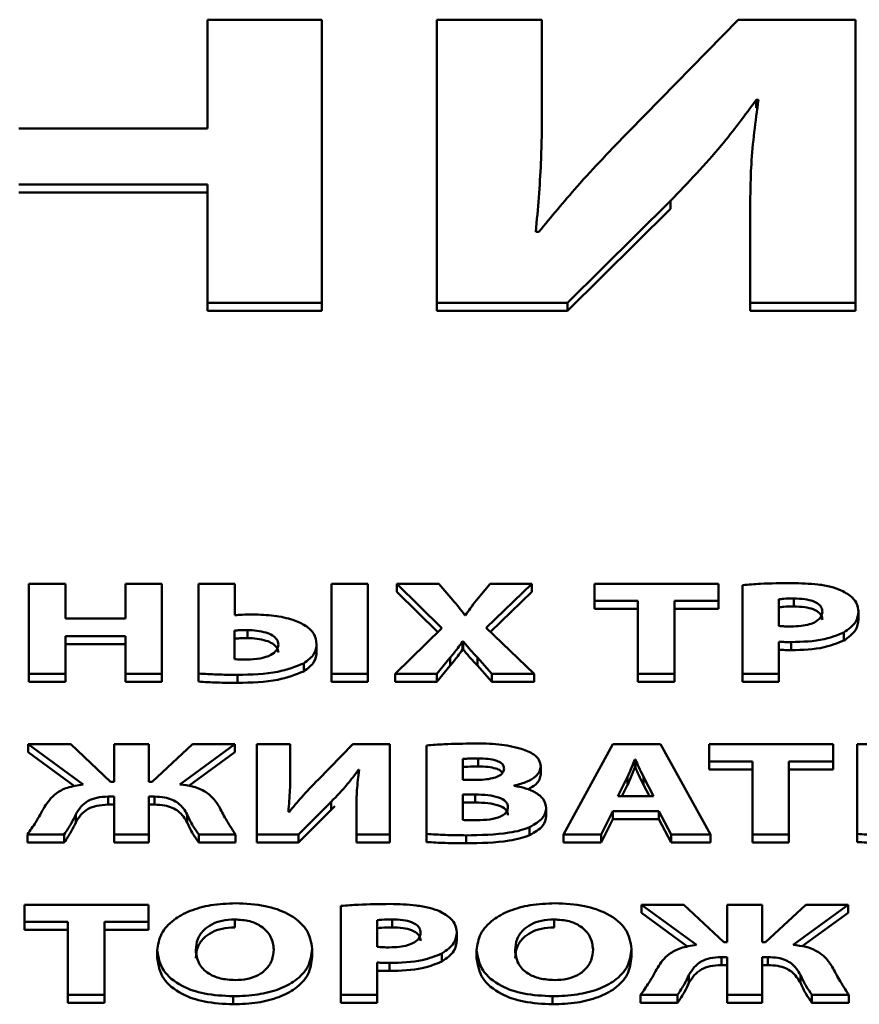
# Paper-space layout 'Лист1' of a CAD drawing. Units: millimetres. Extents: x -3522 to 3949, y -3388 to 2582.
# Drawn here: x -2362 to -2353, y 2045 to 2056 of the extents above; entities that cross this region are included whole.
import ezdxf

# ---------------------------------------------------------------- set-up
doc = ezdxf.new("R2010")
doc.units = ezdxf.units.MM

psp = doc.layouts.new('Лист1')

# ---------------------------------------------------------------- linework, layer by layer
at = {"color": 7, "linetype": 'Continuous', "lineweight": 50}
for p, q in [((-2359.883, 2055.64), (-2359.883, 2054.516)), ((-2358.703, 2055.64), (-2359.883, 2055.64)), ((-2358.703, 2052.715), (-2358.703, 2055.64)), ((-2357.516, 2055.64), (-2357.516, 2052.715)), ((-2356.429, 2055.64), (-2357.516, 2055.64)), ((-2356.429, 2054.772), (-2356.429, 2055.64)), ((-2354.404, 2055.64), (-2355.529, 2054.49)), ((-2353.193, 2055.64), (-2354.404, 2055.64)), ((-2353.193, 2052.715), (-2353.193, 2055.64)), ((-2356.429, 2054.772), (-2356.429, 2054.689)), ((-2354.218, 2054.811), (-2354.194, 2054.811)), ((-2354.218, 2054.811), (-2354.218, 2054.728)), ((-2354.218, 2054.728), (-2354.203, 2054.728)), ((-2359.883, 2054.516), (-2361.831, 2054.516)), ((-2361.831, 2053.939), (-2359.883, 2053.939)), ((-2359.883, 2053.939), (-2359.883, 2052.715)), ((-2361.831, 2053.856), (-2359.883, 2053.856)), ((-2356.166, 2052.715), (-2355.102, 2053.769)), ((-2355.102, 2053.769), (-2355.102, 2053.686)), ((-2356.166, 2052.632), (-2355.102, 2053.686)), ((-2354.28, 2053.578), (-2354.28, 2052.715)), ((-2356.46, 2053.448), (-2356.492, 2053.448)), ((-2359.883, 2052.715), (-2358.703, 2052.715)), ((-2359.883, 2052.715), (-2359.883, 2052.632)), ((-2358.703, 2052.715), (-2358.703, 2052.632)), ((-2357.516, 2052.715), (-2356.166, 2052.715)), ((-2357.516, 2052.715), (-2357.516, 2052.632)), ((-2356.166, 2052.715), (-2356.166, 2052.632)), ((-2354.28, 2052.715), (-2353.193, 2052.715)), ((-2354.28, 2052.715), (-2354.28, 2052.632)), ((-2353.193, 2052.715), (-2353.193, 2052.632)), ((-2359.883, 2052.632), (-2358.703, 2052.632)), ((-2357.516, 2052.632), (-2356.166, 2052.632)), ((-2354.28, 2052.632), (-2353.193, 2052.632)), ((-2361.348, 2049.814), (-2361.725, 2049.814)), ((-2361.725, 2049.814), (-2361.725, 2048.883)), ((-2361.348, 2049.456), (-2361.348, 2049.814)), ((-2360.727, 2049.814), (-2360.727, 2049.456)), ((-2360.352, 2049.814), (-2360.727, 2049.814)), ((-2360.352, 2048.883), (-2360.352, 2049.814)), ((-2359.974, 2049.814), (-2359.974, 2048.887)), ((-2359.599, 2049.814), (-2359.974, 2049.814)), ((-2359.599, 2049.489), (-2359.599, 2049.814)), ((-2358.226, 2049.814), (-2358.601, 2049.814)), ((-2358.601, 2049.814), (-2358.601, 2048.883)), ((-2358.226, 2048.883), (-2358.226, 2049.814)), ((-2357.927, 2049.814), (-2357.463, 2049.354)), ((-2357.495, 2049.814), (-2357.927, 2049.814)), ((-2357.927, 2049.814), (-2357.927, 2049.731)), ((-2357.35, 2049.644), (-2357.495, 2049.814)), ((-2356.964, 2049.814), (-2357.105, 2049.644)), ((-2357.004, 2049.36), (-2356.535, 2049.814)), ((-2356.535, 2049.814), (-2356.964, 2049.814)), ((-2356.535, 2049.814), (-2356.535, 2049.731)), ((-2355.885, 2049.814), (-2355.885, 2049.637)), ((-2354.606, 2049.814), (-2355.885, 2049.814)), ((-2354.606, 2049.637), (-2354.606, 2049.814)), ((-2354.357, 2049.801), (-2354.357, 2048.883)), ((-2357.927, 2049.731), (-2357.505, 2049.313)), ((-2356.961, 2049.318), (-2356.535, 2049.731)), ((-2353.984, 2049.654), (-2353.984, 2049.379)), ((-2353.828, 2049.662), (-2353.828, 2049.579)), ((-2355.885, 2049.637), (-2355.438, 2049.637)), ((-2355.885, 2049.637), (-2355.885, 2049.554)), ((-2355.885, 2049.554), (-2355.438, 2049.554)), ((-2355.438, 2049.637), (-2355.438, 2048.883)), ((-2355.061, 2049.637), (-2354.606, 2049.637)), ((-2355.061, 2048.883), (-2355.061, 2049.637)), ((-2355.061, 2049.554), (-2354.606, 2049.554)), ((-2354.606, 2049.637), (-2354.606, 2049.554)), ((-2360.727, 2049.456), (-2361.348, 2049.456)), ((-2357.219, 2049.489), (-2357.224, 2049.489)), ((-2353.162, 2049.531), (-2353.162, 2049.448)), ((-2357.463, 2049.354), (-2357.944, 2048.883)), ((-2356.51, 2048.883), (-2357.004, 2049.36)), ((-2361.348, 2049.273), (-2360.727, 2049.273)), ((-2361.348, 2048.883), (-2361.348, 2049.273)), ((-2360.727, 2049.273), (-2360.727, 2048.883)), ((-2359.602, 2049.331), (-2359.602, 2049.036)), ((-2359.468, 2049.336), (-2359.468, 2049.253)), ((-2353.314, 2049.31), (-2353.314, 2049.227)), ((-2361.348, 2049.19), (-2360.727, 2049.19)), ((-2358.755, 2049.192), (-2358.755, 2049.11)), ((-2357.248, 2049.219), (-2357.243, 2049.219)), ((-2357.248, 2049.219), (-2357.248, 2049.136)), ((-2357.248, 2049.136), (-2357.243, 2049.136)), ((-2357.243, 2049.219), (-2357.243, 2049.136)), ((-2353.984, 2048.883), (-2353.984, 2049.216)), ((-2353.855, 2049.212), (-2353.855, 2049.129)), ((-2357.515, 2048.883), (-2357.377, 2049.052)), ((-2357.377, 2049.052), (-2357.377, 2048.969)), ((-2357.095, 2049.052), (-2357.095, 2048.969)), ((-2357.095, 2049.052), (-2356.945, 2048.883)), ((-2358.888, 2048.992), (-2358.888, 2048.909)), ((-2357.515, 2048.8), (-2357.377, 2048.969)), ((-2357.095, 2048.969), (-2356.945, 2048.8)), ((-2361.725, 2048.883), (-2361.725, 2048.8)), ((-2361.725, 2048.883), (-2361.348, 2048.883)), ((-2361.348, 2048.883), (-2361.348, 2048.8)), ((-2360.727, 2048.883), (-2360.352, 2048.883)), ((-2360.727, 2048.883), (-2360.727, 2048.8)), ((-2360.352, 2048.883), (-2360.352, 2048.8)), ((-2359.974, 2048.887), (-2359.974, 2048.804)), ((-2359.572, 2048.874), (-2359.572, 2048.791)), ((-2358.601, 2048.883), (-2358.226, 2048.883)), ((-2358.601, 2048.883), (-2358.601, 2048.8)), ((-2358.226, 2048.883), (-2358.226, 2048.8)), ((-2357.944, 2048.883), (-2357.944, 2048.8)), ((-2357.944, 2048.883), (-2357.515, 2048.883)), ((-2357.515, 2048.883), (-2357.515, 2048.8)), ((-2356.945, 2048.883), (-2356.945, 2048.8)), ((-2356.945, 2048.883), (-2356.51, 2048.883)), ((-2356.51, 2048.883), (-2356.51, 2048.8)), ((-2355.438, 2048.883), (-2355.061, 2048.883)), ((-2355.438, 2048.883), (-2355.438, 2048.8)), ((-2355.061, 2048.883), (-2355.061, 2048.8)), ((-2354.357, 2048.883), (-2353.984, 2048.883)), ((-2354.357, 2048.883), (-2354.357, 2048.8)), ((-2353.984, 2048.883), (-2353.984, 2048.8)), ((-2361.725, 2048.8), (-2361.348, 2048.8)), ((-2360.727, 2048.8), (-2360.352, 2048.8)), ((-2358.601, 2048.8), (-2358.226, 2048.8)), ((-2357.944, 2048.8), (-2357.515, 2048.8)), ((-2356.945, 2048.8), (-2356.51, 2048.8)), ((-2355.438, 2048.8), (-2355.061, 2048.8)), ((-2354.357, 2048.8), (-2353.984, 2048.8)), ((-2361.734, 2048.157), (-2361.166, 2047.741)), ((-2361.294, 2048.157), (-2361.734, 2048.157)), ((-2361.734, 2048.157), (-2361.734, 2048.074)), ((-2360.882, 2047.77), (-2361.294, 2048.157)), ((-2360.847, 2048.157), (-2360.847, 2047.77)), ((-2360.487, 2048.157), (-2360.847, 2048.157)), ((-2360.487, 2047.77), (-2360.487, 2048.157)), ((-2360.038, 2048.157), (-2360.452, 2047.77)), ((-2360.168, 2047.741), (-2359.601, 2048.157)), ((-2359.601, 2048.157), (-2360.038, 2048.157)), ((-2359.601, 2048.157), (-2359.601, 2048.074)), ((-2359.373, 2048.157), (-2359.373, 2047.226)), ((-2359.028, 2048.157), (-2359.373, 2048.157)), ((-2359.028, 2047.88), (-2359.028, 2048.157)), ((-2358.383, 2048.157), (-2358.741, 2047.791)), ((-2357.998, 2048.157), (-2358.383, 2048.157)), ((-2357.998, 2047.226), (-2357.998, 2048.157)), ((-2357.62, 2048.144), (-2357.62, 2047.23)), ((-2355.698, 2048.157), (-2356.207, 2047.226)), ((-2355.205, 2048.157), (-2355.698, 2048.157)), ((-2354.689, 2047.226), (-2355.205, 2048.157)), ((-2354.703, 2048.157), (-2354.703, 2047.98)), ((-2353.424, 2048.157), (-2354.703, 2048.157)), ((-2353.424, 2047.98), (-2353.424, 2048.157)), ((-2353.175, 2048.157), (-2353.175, 2047.23)), ((-2352.8, 2048.157), (-2353.175, 2048.157)), ((-2361.734, 2048.074), (-2361.254, 2047.723)), ((-2360.075, 2047.727), (-2359.601, 2048.074)), ((-2357.247, 2048.005), (-2357.247, 2047.788)), ((-2357.087, 2048.01), (-2357.087, 2047.928)), ((-2356.442, 2047.929), (-2356.442, 2047.846)), ((-2355.464, 2047.999), (-2355.469, 2047.999)), ((-2355.469, 2047.999), (-2355.469, 2047.917)), ((-2355.464, 2047.917), (-2355.469, 2047.917)), ((-2355.464, 2047.999), (-2355.464, 2047.917)), ((-2354.703, 2047.98), (-2354.256, 2047.98)), ((-2354.703, 2047.98), (-2354.703, 2047.897)), ((-2354.256, 2047.98), (-2354.256, 2047.226)), ((-2353.879, 2047.98), (-2353.424, 2047.98)), ((-2353.879, 2047.226), (-2353.879, 2047.98)), ((-2353.424, 2047.98), (-2353.424, 2047.897)), ((-2359.028, 2047.88), (-2359.028, 2047.798)), ((-2358.323, 2047.893), (-2358.316, 2047.893)), ((-2358.323, 2047.893), (-2358.323, 2047.826)), ((-2355.545, 2047.82), (-2355.644, 2047.622)), ((-2355.545, 2047.82), (-2355.545, 2047.737)), ((-2355.277, 2047.622), (-2355.38, 2047.82)), ((-2355.38, 2047.82), (-2355.38, 2047.737)), ((-2354.703, 2047.897), (-2354.256, 2047.897)), ((-2353.879, 2047.897), (-2353.424, 2047.897)), ((-2360.847, 2047.77), (-2360.882, 2047.77)), ((-2360.452, 2047.77), (-2360.487, 2047.77)), ((-2357.247, 2047.788), (-2357.124, 2047.788)), ((-2356.716, 2047.727), (-2356.716, 2047.73)), ((-2355.545, 2047.737), (-2355.603, 2047.622)), ((-2355.32, 2047.622), (-2355.38, 2047.737)), ((-2360.909, 2047.616), (-2360.847, 2047.616)), ((-2360.909, 2047.616), (-2360.909, 2047.533)), ((-2360.847, 2047.616), (-2360.847, 2047.226)), ((-2360.487, 2047.616), (-2360.428, 2047.616)), ((-2360.487, 2047.226), (-2360.487, 2047.616)), ((-2360.428, 2047.616), (-2360.428, 2047.533)), ((-2357.119, 2047.638), (-2357.247, 2047.638)), ((-2357.247, 2047.638), (-2357.247, 2047.375)), ((-2357.119, 2047.638), (-2357.119, 2047.555)), ((-2355.644, 2047.622), (-2355.277, 2047.622)), ((-2360.909, 2047.533), (-2360.847, 2047.533)), ((-2360.487, 2047.533), (-2360.428, 2047.533)), ((-2358.944, 2047.226), (-2358.605, 2047.562)), ((-2358.605, 2047.562), (-2358.605, 2047.479)), ((-2358.605, 2047.479), (-2358.569, 2047.518)), ((-2357.119, 2047.555), (-2357.247, 2047.555)), ((-2361.242, 2047.432), (-2361.242, 2047.349)), ((-2360.092, 2047.432), (-2360.092, 2047.349)), ((-2359.037, 2047.459), (-2359.047, 2047.459)), ((-2358.944, 2047.143), (-2358.605, 2047.479)), ((-2358.343, 2047.501), (-2358.343, 2047.226)), ((-2356.385, 2047.498), (-2356.385, 2047.415)), ((-2355.817, 2047.226), (-2355.698, 2047.465)), ((-2355.698, 2047.465), (-2355.222, 2047.465)), ((-2355.698, 2047.465), (-2355.698, 2047.382)), ((-2355.222, 2047.465), (-2355.094, 2047.226)), ((-2355.222, 2047.465), (-2355.222, 2047.382)), ((-2355.817, 2047.143), (-2355.698, 2047.382)), ((-2355.698, 2047.382), (-2355.222, 2047.382)), ((-2355.222, 2047.382), (-2355.094, 2047.143)), ((-2361.741, 2047.226), (-2361.361, 2047.226)), ((-2361.741, 2047.226), (-2361.741, 2047.143)), ((-2361.361, 2047.226), (-2361.361, 2047.143)), ((-2360.847, 2047.226), (-2360.487, 2047.226)), ((-2360.847, 2047.226), (-2360.847, 2047.143)), ((-2360.487, 2047.226), (-2360.487, 2047.143)), ((-2359.973, 2047.226), (-2359.593, 2047.226)), ((-2359.973, 2047.226), (-2359.973, 2047.143)), ((-2359.593, 2047.226), (-2359.593, 2047.143)), ((-2359.373, 2047.226), (-2358.944, 2047.226)), ((-2359.373, 2047.226), (-2359.373, 2047.143)), ((-2358.944, 2047.226), (-2358.944, 2047.143)), ((-2358.343, 2047.226), (-2358.343, 2047.143)), ((-2358.343, 2047.226), (-2357.998, 2047.226)), ((-2357.998, 2047.226), (-2357.998, 2047.143)), ((-2357.62, 2047.23), (-2357.62, 2047.147)), ((-2357.213, 2047.216), (-2357.213, 2047.134)), ((-2356.558, 2047.3), (-2356.558, 2047.218)), ((-2356.207, 2047.226), (-2355.817, 2047.226)), ((-2356.207, 2047.226), (-2356.207, 2047.143)), ((-2355.817, 2047.226), (-2355.817, 2047.143)), ((-2355.094, 2047.226), (-2354.689, 2047.226)), ((-2355.094, 2047.226), (-2355.094, 2047.143)), ((-2354.689, 2047.226), (-2354.689, 2047.143)), ((-2354.256, 2047.226), (-2353.879, 2047.226)), ((-2354.256, 2047.226), (-2354.256, 2047.143)), ((-2353.879, 2047.226), (-2353.879, 2047.143)), ((-2353.175, 2047.23), (-2353.175, 2047.147)), ((-2361.741, 2047.143), (-2361.361, 2047.143)), ((-2360.847, 2047.143), (-2360.487, 2047.143)), ((-2359.973, 2047.143), (-2359.593, 2047.143)), ((-2359.373, 2047.143), (-2358.944, 2047.143)), ((-2358.343, 2047.143), (-2357.998, 2047.143)), ((-2356.207, 2047.143), (-2355.817, 2047.143)), ((-2355.094, 2047.143), (-2354.689, 2047.143)), ((-2354.256, 2047.143), (-2353.879, 2047.143)), ((-2361.771, 2046.5), (-2361.771, 2046.323)), ((-2360.492, 2046.5), (-2361.771, 2046.5)), ((-2360.492, 2046.323), (-2360.492, 2046.5)), ((-2355.402, 2046.5), (-2354.834, 2046.084)), ((-2354.963, 2046.5), (-2355.402, 2046.5)), ((-2355.402, 2046.5), (-2355.402, 2046.417)), ((-2354.55, 2046.113), (-2354.963, 2046.5)), ((-2354.516, 2046.5), (-2354.516, 2046.113)), ((-2354.156, 2046.5), (-2354.516, 2046.5)), ((-2354.156, 2046.113), (-2354.156, 2046.5)), ((-2353.706, 2046.5), (-2354.121, 2046.113)), ((-2353.837, 2046.084), (-2353.269, 2046.5)), ((-2353.269, 2046.5), (-2353.706, 2046.5)), ((-2353.269, 2046.5), (-2353.269, 2046.417)), ((-2358.504, 2046.487), (-2358.504, 2045.569)), ((-2355.402, 2046.417), (-2354.923, 2046.066)), ((-2353.743, 2046.07), (-2353.269, 2046.417)), ((-2361.771, 2046.323), (-2361.324, 2046.323)), ((-2361.771, 2046.323), (-2361.771, 2046.24)), ((-2361.324, 2046.323), (-2361.324, 2045.569)), ((-2360.946, 2046.323), (-2360.492, 2046.323)), ((-2360.946, 2045.569), (-2360.946, 2046.323)), ((-2360.492, 2046.323), (-2360.492, 2046.24)), ((-2359.6, 2046.348), (-2359.6, 2046.265)), ((-2358.131, 2046.34), (-2358.131, 2046.065)), ((-2357.975, 2046.348), (-2357.975, 2046.265)), ((-2356.304, 2046.348), (-2356.304, 2046.265)), ((-2361.771, 2046.24), (-2361.324, 2046.24)), ((-2360.946, 2046.24), (-2360.492, 2046.24)), ((-2357.309, 2046.217), (-2357.309, 2046.134)), ((-2354.516, 2046.113), (-2354.55, 2046.113)), ((-2354.121, 2046.113), (-2354.156, 2046.113)), ((-2360.4, 2046.027), (-2360.4, 2045.944)), ((-2358.801, 2046.044), (-2358.801, 2045.961)), ((-2357.462, 2045.996), (-2357.462, 2045.913)), ((-2357.104, 2046.027), (-2357.104, 2045.944)), ((-2355.504, 2046.044), (-2355.504, 2045.961)), ((-2358.131, 2045.569), (-2358.131, 2045.902)), ((-2358.003, 2045.898), (-2358.003, 2045.815)), ((-2354.577, 2045.958), (-2354.516, 2045.958)), ((-2354.577, 2045.958), (-2354.577, 2045.876)), ((-2354.516, 2045.958), (-2354.516, 2045.569)), ((-2354.156, 2045.958), (-2354.096, 2045.958)), ((-2354.156, 2045.569), (-2354.156, 2045.958)), ((-2354.096, 2045.958), (-2354.096, 2045.876)), ((-2354.577, 2045.876), (-2354.516, 2045.876)), ((-2354.156, 2045.876), (-2354.096, 2045.876)), ((-2354.911, 2045.775), (-2354.911, 2045.692)), ((-2353.76, 2045.775), (-2353.76, 2045.692)), ((-2361.324, 2045.569), (-2360.946, 2045.569)), ((-2361.324, 2045.569), (-2361.324, 2045.486)), ((-2361.324, 2045.486), (-2360.946, 2045.486)), ((-2360.946, 2045.569), (-2360.946, 2045.486)), ((-2359.618, 2045.554), (-2359.618, 2045.471)), ((-2358.504, 2045.569), (-2358.131, 2045.569)), ((-2358.504, 2045.569), (-2358.504, 2045.486)), ((-2358.504, 2045.486), (-2358.131, 2045.486)), ((-2358.131, 2045.569), (-2358.131, 2045.486)), ((-2356.321, 2045.554), (-2356.321, 2045.471)), ((-2355.41, 2045.569), (-2355.029, 2045.569)), ((-2355.41, 2045.569), (-2355.41, 2045.486)), ((-2355.41, 2045.486), (-2355.029, 2045.486)), ((-2355.029, 2045.569), (-2355.029, 2045.486)), ((-2354.516, 2045.569), (-2354.516, 2045.486)), ((-2354.516, 2045.569), (-2354.156, 2045.569)), ((-2354.516, 2045.486), (-2354.156, 2045.486)), ((-2354.156, 2045.569), (-2354.156, 2045.486)), ((-2353.642, 2045.569), (-2353.642, 2045.486)), ((-2353.642, 2045.569), (-2353.262, 2045.569)), ((-2353.642, 2045.486), (-2353.262, 2045.486)), ((-2353.262, 2045.569), (-2353.262, 2045.486))]:
    psp.add_line(p, q, dxfattribs=at)
for points, knots in [([(-2356.492, 2053.448), (-2356.471, 2053.686), (-2356.432, 2054.127), (-2356.43, 2054.568), (-2356.429, 2054.772)], [0, 0, 0, 0, 0.539156, 1, 1, 1, 1]), ([(-2355.102, 2053.769), (-2354.921, 2053.958), (-2354.596, 2054.297), (-2354.334, 2054.653), (-2354.218, 2054.811)], [0, 0, 0, 0, 0.555703, 1, 1, 1, 1]), ([(-2354.194, 2054.811), (-2354.224, 2054.59), (-2354.279, 2054.179), (-2354.279, 2053.768), (-2354.28, 2053.578)], [0, 0, 0, 0, 0.539207, 1, 1, 1, 1]), ([(-2355.529, 2054.49), (-2355.712, 2054.3), (-2356.042, 2053.958), (-2356.332, 2053.605), (-2356.46, 2053.448)], [0, 0, 0, 0, 0.556135, 1, 1, 1, 1]), ([(-2353.848, 2049.821), (-2353.957, 2049.82), (-2354.127, 2049.819), (-2354.296, 2049.806), (-2354.357, 2049.801)], [0, 0, 0, 0, 0.640326, 1, 1, 1, 1]), ([(-2353.339, 2049.746), (-2353.374, 2049.759), (-2353.447, 2049.787), (-2353.621, 2049.815), (-2353.758, 2049.819), (-2353.848, 2049.821)], [0, 0, 0, 0, 0.232257, 0.494928, 1, 1, 1, 1]), ([(-2353.162, 2049.531), (-2353.165, 2049.555), (-2353.171, 2049.603), (-2353.224, 2049.681), (-2353.296, 2049.722), (-2353.339, 2049.746)], [0, 0, 0, 0, 0.300797, 0.583104, 1, 1, 1, 1]), ([(-2357.224, 2049.489), (-2357.245, 2049.518), (-2357.285, 2049.57), (-2357.329, 2049.621), (-2357.35, 2049.644)], [0, 0, 0, 0, 0.544537, 1, 1, 1, 1]), ([(-2357.105, 2049.644), (-2357.127, 2049.616), (-2357.167, 2049.565), (-2357.202, 2049.513), (-2357.219, 2049.489)], [0, 0, 0, 0, 0.547499, 1, 1, 1, 1]), ([(-2353.828, 2049.662), (-2353.863, 2049.662), (-2353.916, 2049.661), (-2353.967, 2049.656), (-2353.984, 2049.654)], [0, 0, 0, 0, 0.674477, 1, 1, 1, 1]), ([(-2353.534, 2049.525), (-2353.536, 2049.54), (-2353.54, 2049.569), (-2353.574, 2049.607), (-2353.633, 2049.638), (-2353.721, 2049.659), (-2353.79, 2049.661), (-2353.828, 2049.662)], [0, 0, 0, 0, 0.185017, 0.353105, 0.520662, 0.73924, 1, 1, 1, 1]), ([(-2353.828, 2049.579), (-2353.863, 2049.579), (-2353.916, 2049.579), (-2353.967, 2049.573), (-2353.984, 2049.571)], [0, 0, 0, 0, 0.674477, 1, 1, 1, 1]), ([(-2353.534, 2049.442), (-2353.536, 2049.457), (-2353.54, 2049.486), (-2353.574, 2049.524), (-2353.633, 2049.555), (-2353.721, 2049.576), (-2353.79, 2049.578), (-2353.828, 2049.579)], [0, 0, 0, 0, 0.185017, 0.353105, 0.520662, 0.73924, 1, 1, 1, 1]), ([(-2359.414, 2049.497), (-2359.451, 2049.497), (-2359.513, 2049.496), (-2359.574, 2049.491), (-2359.599, 2049.489)], [0, 0, 0, 0, 0.591655, 1, 1, 1, 1]), ([(-2358.755, 2049.192), (-2358.76, 2049.228), (-2358.77, 2049.297), (-2358.864, 2049.384), (-2359.008, 2049.449), (-2359.197, 2049.49), (-2359.34, 2049.495), (-2359.414, 2049.497)], [0, 0, 0, 0, 0.199704, 0.377642, 0.552954, 0.769651, 1, 1, 1, 1]), ([(-2353.858, 2049.373), (-2353.823, 2049.374), (-2353.758, 2049.376), (-2353.669, 2049.393), (-2353.595, 2049.423), (-2353.543, 2049.469), (-2353.537, 2049.506), (-2353.534, 2049.525)], [0, 0, 0, 0, 0.2190361, 0.4103651, 0.5833887, 0.7820006, 1, 1, 1, 1]), ([(-2353.314, 2049.31), (-2353.266, 2049.345), (-2353.175, 2049.41), (-2353.166, 2049.492), (-2353.162, 2049.531)], [0, 0, 0, 0, 0.533537, 1, 1, 1, 1]), ([(-2353.314, 2049.227), (-2353.266, 2049.262), (-2353.175, 2049.327), (-2353.166, 2049.409), (-2353.162, 2049.448)], [0, 0, 0, 0, 0.533537, 1, 1, 1, 1]), ([(-2353.984, 2049.379), (-2353.963, 2049.377), (-2353.921, 2049.373), (-2353.879, 2049.373), (-2353.858, 2049.373)], [0, 0, 0, 0, 0.495338, 1, 1, 1, 1]), ([(-2359.468, 2049.336), (-2359.495, 2049.336), (-2359.54, 2049.335), (-2359.584, 2049.332), (-2359.602, 2049.331)], [0, 0, 0, 0, 0.599705, 1, 1, 1, 1]), ([(-2359.468, 2049.253), (-2359.495, 2049.253), (-2359.54, 2049.252), (-2359.584, 2049.249), (-2359.602, 2049.248)], [0, 0, 0, 0, 0.599705, 1, 1, 1, 1]), ([(-2359.149, 2049.187), (-2359.152, 2049.205), (-2359.158, 2049.239), (-2359.208, 2049.282), (-2359.281, 2049.313), (-2359.37, 2049.332), (-2359.436, 2049.335), (-2359.468, 2049.336)], [0, 0, 0, 0, 0.207906, 0.392771, 0.57377, 0.789264, 1, 1, 1, 1]), ([(-2359.149, 2049.104), (-2359.152, 2049.122), (-2359.158, 2049.156), (-2359.208, 2049.199), (-2359.281, 2049.23), (-2359.37, 2049.249), (-2359.436, 2049.252), (-2359.468, 2049.253)], [0, 0, 0, 0, 0.2079056, 0.392771, 0.5737701, 0.7892644, 1, 1, 1, 1]), ([(-2353.855, 2049.212), (-2353.738, 2049.215), (-2353.54, 2049.22), (-2353.38, 2049.284), (-2353.314, 2049.31)], [0, 0, 0, 0, 0.591097, 1, 1, 1, 1]), ([(-2359.473, 2049.031), (-2359.428, 2049.033), (-2359.339, 2049.037), (-2359.23, 2049.073), (-2359.161, 2049.126), (-2359.153, 2049.166), (-2359.149, 2049.187)], [0, 0, 0, 0, 0.2855958, 0.5571122, 0.7684149, 1, 1, 1, 1]), ([(-2358.888, 2048.992), (-2358.846, 2049.023), (-2358.767, 2049.083), (-2358.759, 2049.157), (-2358.755, 2049.192)], [0, 0, 0, 0, 0.5235214, 1, 1, 1, 1]), ([(-2357.377, 2049.052), (-2357.35, 2049.084), (-2357.304, 2049.139), (-2357.265, 2049.195), (-2357.248, 2049.219)], [0, 0, 0, 0, 0.586661, 1, 1, 1, 1]), ([(-2357.377, 2048.969), (-2357.35, 2049.001), (-2357.304, 2049.056), (-2357.265, 2049.112), (-2357.248, 2049.136)], [0, 0, 0, 0, 0.586661, 1, 1, 1, 1]), ([(-2357.243, 2049.219), (-2357.218, 2049.189), (-2357.17, 2049.133), (-2357.119, 2049.078), (-2357.095, 2049.052)], [0, 0, 0, 0, 0.530945, 1, 1, 1, 1]), ([(-2357.243, 2049.136), (-2357.218, 2049.106), (-2357.17, 2049.05), (-2357.119, 2048.995), (-2357.095, 2048.969)], [0, 0, 0, 0, 0.530945, 1, 1, 1, 1]), ([(-2353.984, 2049.216), (-2353.962, 2049.215), (-2353.919, 2049.212), (-2353.876, 2049.212), (-2353.855, 2049.212)], [0, 0, 0, 0, 0.518136, 1, 1, 1, 1]), ([(-2353.855, 2049.129), (-2353.738, 2049.132), (-2353.54, 2049.137), (-2353.38, 2049.201), (-2353.314, 2049.227)], [0, 0, 0, 0, 0.591097, 1, 1, 1, 1]), ([(-2359.602, 2049.036), (-2359.58, 2049.034), (-2359.538, 2049.031), (-2359.494, 2049.031), (-2359.473, 2049.031)], [0, 0, 0, 0, 0.505809, 1, 1, 1, 1]), ([(-2358.888, 2048.909), (-2358.846, 2048.94), (-2358.767, 2049), (-2358.759, 2049.074), (-2358.755, 2049.11)], [0, 0, 0, 0, 0.523521, 1, 1, 1, 1]), ([(-2353.984, 2049.133), (-2353.962, 2049.132), (-2353.919, 2049.129), (-2353.876, 2049.129), (-2353.855, 2049.129)], [0, 0, 0, 0, 0.518136, 1, 1, 1, 1]), ([(-2359.572, 2048.874), (-2359.428, 2048.876), (-2359.179, 2048.881), (-2358.974, 2048.959), (-2358.888, 2048.992)], [0, 0, 0, 0, 0.576363, 1, 1, 1, 1]), ([(-2359.974, 2048.887), (-2359.911, 2048.883), (-2359.777, 2048.875), (-2359.643, 2048.874), (-2359.572, 2048.874)], [0, 0, 0, 0, 0.472768, 1, 1, 1, 1]), ([(-2359.572, 2048.791), (-2359.428, 2048.793), (-2359.179, 2048.798), (-2358.974, 2048.876), (-2358.888, 2048.909)], [0, 0, 0, 0, 0.576363, 1, 1, 1, 1]), ([(-2359.974, 2048.804), (-2359.911, 2048.8), (-2359.777, 2048.792), (-2359.643, 2048.791), (-2359.572, 2048.791)], [0, 0, 0, 0, 0.4727677, 1, 1, 1, 1]), ([(-2357.134, 2048.164), (-2357.236, 2048.163), (-2357.399, 2048.162), (-2357.56, 2048.149), (-2357.62, 2048.144)], [0, 0, 0, 0, 0.629403, 1, 1, 1, 1]), ([(-2356.642, 2048.111), (-2356.719, 2048.129), (-2356.876, 2048.165), (-2357.047, 2048.164), (-2357.134, 2048.164)], [0, 0, 0, 0, 0.488895, 1, 1, 1, 1]), ([(-2356.442, 2047.929), (-2356.446, 2047.951), (-2356.452, 2047.994), (-2356.516, 2048.062), (-2356.594, 2048.093), (-2356.642, 2048.111)], [0, 0, 0, 0, 0.297346, 0.573895, 1, 1, 1, 1]), ([(-2357.087, 2048.01), (-2357.123, 2048.01), (-2357.176, 2048.01), (-2357.23, 2048.006), (-2357.247, 2048.005)], [0, 0, 0, 0, 0.6706206, 1, 1, 1, 1]), ([(-2357.087, 2047.928), (-2357.123, 2047.927), (-2357.176, 2047.927), (-2357.23, 2047.923), (-2357.247, 2047.922)], [0, 0, 0, 0, 0.6706206, 1, 1, 1, 1]), ([(-2356.82, 2047.903), (-2356.821, 2047.915), (-2356.824, 2047.938), (-2356.856, 2047.969), (-2356.911, 2047.993), (-2356.99, 2048.008), (-2357.053, 2048.01), (-2357.087, 2048.01)], [0, 0, 0, 0, 0.175407, 0.335132, 0.500201, 0.725248, 1, 1, 1, 1]), ([(-2356.835, 2047.861), (-2356.842, 2047.869), (-2356.858, 2047.888), (-2356.911, 2047.91), (-2356.99, 2047.925), (-2357.052, 2047.927), (-2357.087, 2047.928)], [0, 0, 0, 0, 0.1646334, 0.3720332, 0.6547911, 1, 1, 1, 1]), ([(-2356.716, 2047.73), (-2356.669, 2047.742), (-2356.582, 2047.764), (-2356.495, 2047.818), (-2356.449, 2047.875), (-2356.444, 2047.911), (-2356.442, 2047.929)], [0, 0, 0, 0, 0.318851, 0.594431, 0.797695, 1, 1, 1, 1]), ([(-2355.469, 2047.999), (-2355.482, 2047.966), (-2355.507, 2047.905), (-2355.534, 2047.846), (-2355.545, 2047.82)], [0, 0, 0, 0, 0.564057, 1, 1, 1, 1]), ([(-2355.469, 2047.917), (-2355.482, 2047.883), (-2355.507, 2047.823), (-2355.534, 2047.763), (-2355.545, 2047.737)], [0, 0, 0, 0, 0.564057, 1, 1, 1, 1]), ([(-2355.38, 2047.82), (-2355.397, 2047.853), (-2355.426, 2047.913), (-2355.452, 2047.973), (-2355.464, 2047.999)], [0, 0, 0, 0, 0.563853, 1, 1, 1, 1]), ([(-2355.38, 2047.737), (-2355.397, 2047.77), (-2355.426, 2047.83), (-2355.452, 2047.89), (-2355.464, 2047.917)], [0, 0, 0, 0, 0.563853, 1, 1, 1, 1]), ([(-2359.047, 2047.459), (-2359.041, 2047.535), (-2359.028, 2047.675), (-2359.028, 2047.816), (-2359.028, 2047.88)], [0, 0, 0, 0, 0.539136, 1, 1, 1, 1]), ([(-2358.605, 2047.562), (-2358.547, 2047.622), (-2358.444, 2047.729), (-2358.36, 2047.843), (-2358.323, 2047.893)], [0, 0, 0, 0, 0.5555189, 1, 1, 1, 1]), ([(-2358.316, 2047.893), (-2358.325, 2047.823), (-2358.343, 2047.692), (-2358.343, 2047.561), (-2358.343, 2047.501)], [0, 0, 0, 0, 0.539374, 1, 1, 1, 1]), ([(-2357.124, 2047.788), (-2357.09, 2047.789), (-2357.028, 2047.79), (-2356.944, 2047.803), (-2356.876, 2047.825), (-2356.828, 2047.86), (-2356.822, 2047.888), (-2356.82, 2047.903)], [0, 0, 0, 0, 0.247548, 0.454414, 0.629575, 0.813318, 1, 1, 1, 1]), ([(-2356.576, 2047.691), (-2356.546, 2047.707), (-2356.492, 2047.736), (-2356.449, 2047.792), (-2356.444, 2047.828), (-2356.442, 2047.846)], [0, 0, 0, 0, 0.3884138, 0.6949301, 1, 1, 1, 1]), ([(-2361.166, 2047.741), (-2361.222, 2047.732), (-2361.331, 2047.716), (-2361.482, 2047.634), (-2361.533, 2047.558), (-2361.566, 2047.509)], [0, 0, 0, 0, 0.285735, 0.548997, 1, 1, 1, 1]), ([(-2359.763, 2047.515), (-2359.784, 2047.546), (-2359.824, 2047.607), (-2359.917, 2047.68), (-2360.036, 2047.727), (-2360.123, 2047.736), (-2360.168, 2047.741)], [0, 0, 0, 0, 0.298022, 0.56819, 0.774577, 1, 1, 1, 1]), ([(-2358.741, 2047.791), (-2358.799, 2047.73), (-2358.904, 2047.621), (-2358.996, 2047.509), (-2359.037, 2047.459)], [0, 0, 0, 0, 0.556151, 1, 1, 1, 1]), ([(-2356.385, 2047.498), (-2356.391, 2047.529), (-2356.402, 2047.589), (-2356.489, 2047.659), (-2356.597, 2047.705), (-2356.676, 2047.72), (-2356.716, 2047.727)], [0, 0, 0, 0, 0.293526, 0.563377, 0.777164, 1, 1, 1, 1]), ([(-2361.242, 2047.432), (-2361.227, 2047.459), (-2361.197, 2047.509), (-2361.126, 2047.571), (-2361.024, 2047.61), (-2360.949, 2047.614), (-2360.909, 2047.616)], [0, 0, 0, 0, 0.295838, 0.562944, 0.766695, 1, 1, 1, 1]), ([(-2360.428, 2047.616), (-2360.393, 2047.614), (-2360.328, 2047.612), (-2360.244, 2047.586), (-2360.15, 2047.53), (-2360.116, 2047.473), (-2360.092, 2047.432)], [0, 0, 0, 0, 0.202558, 0.378547, 0.551182, 1, 1, 1, 1]), ([(-2356.78, 2047.506), (-2356.781, 2047.517), (-2356.783, 2047.538), (-2356.81, 2047.576), (-2356.879, 2047.612), (-2356.991, 2047.634), (-2357.074, 2047.636), (-2357.119, 2047.638)], [0, 0, 0, 0, 0.127096, 0.241767, 0.463681, 0.71278, 1, 1, 1, 1]), ([(-2361.566, 2047.509), (-2361.594, 2047.456), (-2361.646, 2047.36), (-2361.712, 2047.267), (-2361.741, 2047.226)], [0, 0, 0, 0, 0.556012, 1, 1, 1, 1]), ([(-2361.242, 2047.349), (-2361.227, 2047.376), (-2361.197, 2047.426), (-2361.126, 2047.488), (-2361.024, 2047.527), (-2360.949, 2047.531), (-2360.909, 2047.533)], [0, 0, 0, 0, 0.295838, 0.562944, 0.766695, 1, 1, 1, 1]), ([(-2360.428, 2047.533), (-2360.393, 2047.531), (-2360.328, 2047.529), (-2360.244, 2047.503), (-2360.15, 2047.447), (-2360.116, 2047.39), (-2360.092, 2047.349)], [0, 0, 0, 0, 0.202558, 0.378547, 0.551182, 1, 1, 1, 1]), ([(-2359.593, 2047.226), (-2359.628, 2047.279), (-2359.69, 2047.374), (-2359.741, 2047.472), (-2359.763, 2047.515)], [0, 0, 0, 0, 0.557083, 1, 1, 1, 1]), ([(-2356.78, 2047.423), (-2356.781, 2047.434), (-2356.783, 2047.455), (-2356.81, 2047.493), (-2356.879, 2047.529), (-2356.991, 2047.551), (-2357.074, 2047.554), (-2357.119, 2047.555)], [0, 0, 0, 0, 0.127096, 0.241767, 0.463681, 0.71278, 1, 1, 1, 1]), ([(-2361.361, 2047.226), (-2361.335, 2047.264), (-2361.29, 2047.331), (-2361.257, 2047.401), (-2361.242, 2047.432)], [0, 0, 0, 0, 0.5595963, 1, 1, 1, 1]), ([(-2360.092, 2047.432), (-2360.074, 2047.393), (-2360.041, 2047.323), (-2359.994, 2047.255), (-2359.973, 2047.226)], [0, 0, 0, 0, 0.563101, 1, 1, 1, 1]), ([(-2357.101, 2047.372), (-2357.056, 2047.374), (-2356.97, 2047.376), (-2356.869, 2047.401), (-2356.813, 2047.435), (-2356.785, 2047.468), (-2356.782, 2047.493), (-2356.78, 2047.506)], [0, 0, 0, 0, 0.303217, 0.571723, 0.704832, 0.843252, 1, 1, 1, 1]), ([(-2356.558, 2047.3), (-2356.504, 2047.331), (-2356.406, 2047.386), (-2356.392, 2047.463), (-2356.385, 2047.498)], [0, 0, 0, 0, 0.544607, 1, 1, 1, 1]), ([(-2356.558, 2047.218), (-2356.504, 2047.248), (-2356.406, 2047.303), (-2356.392, 2047.38), (-2356.385, 2047.415)], [0, 0, 0, 0, 0.544607, 1, 1, 1, 1]), ([(-2361.361, 2047.143), (-2361.335, 2047.181), (-2361.29, 2047.249), (-2361.257, 2047.318), (-2361.242, 2047.349)], [0, 0, 0, 0, 0.5595963, 1, 1, 1, 1]), ([(-2360.092, 2047.349), (-2360.074, 2047.31), (-2360.041, 2047.24), (-2359.994, 2047.173), (-2359.973, 2047.143)], [0, 0, 0, 0, 0.563101, 1, 1, 1, 1]), ([(-2357.247, 2047.375), (-2357.223, 2047.374), (-2357.175, 2047.372), (-2357.126, 2047.372), (-2357.101, 2047.372)], [0, 0, 0, 0, 0.490494, 1, 1, 1, 1]), ([(-2357.62, 2047.23), (-2357.556, 2047.226), (-2357.421, 2047.218), (-2357.285, 2047.217), (-2357.213, 2047.216)], [0, 0, 0, 0, 0.46974, 1, 1, 1, 1]), ([(-2357.213, 2047.216), (-2357.063, 2047.219), (-2356.87, 2047.223), (-2356.653, 2047.264), (-2356.588, 2047.289), (-2356.558, 2047.3)], [0, 0, 0, 0, 0.6547383, 0.8408198, 1, 1, 1, 1]), ([(-2357.213, 2047.134), (-2357.063, 2047.136), (-2356.87, 2047.14), (-2356.653, 2047.182), (-2356.588, 2047.206), (-2356.558, 2047.218)], [0, 0, 0, 0, 0.654738, 0.84082, 1, 1, 1, 1]), ([(-2353.175, 2047.23), (-2353.111, 2047.226), (-2352.976, 2047.218), (-2352.84, 2047.217), (-2352.768, 2047.216)], [0, 0, 0, 0, 0.4694363, 1, 1, 1, 1]), ([(-2357.62, 2047.147), (-2357.556, 2047.143), (-2357.421, 2047.135), (-2357.285, 2047.134), (-2357.213, 2047.134)], [0, 0, 0, 0, 0.46974, 1, 1, 1, 1]), ([(-2353.175, 2047.147), (-2353.111, 2047.143), (-2352.976, 2047.135), (-2352.84, 2047.134), (-2352.768, 2047.134)], [0, 0, 0, 0, 0.4694363, 1, 1, 1, 1]), ([(-2359.59, 2046.515), (-2359.677, 2046.511), (-2359.844, 2046.504), (-2360.067, 2046.441), (-2360.249, 2046.34), (-2360.377, 2046.198), (-2360.392, 2046.086), (-2360.4, 2046.027)], [0, 0, 0, 0, 0.194671, 0.374359, 0.550446, 0.765616, 1, 1, 1, 1]), ([(-2358.801, 2046.044), (-2358.812, 2046.113), (-2358.834, 2046.246), (-2359.023, 2046.405), (-2359.291, 2046.5), (-2359.487, 2046.51), (-2359.59, 2046.515)], [0, 0, 0, 0, 0.284445, 0.549559, 0.761574, 1, 1, 1, 1]), ([(-2357.995, 2046.507), (-2358.104, 2046.506), (-2358.275, 2046.505), (-2358.443, 2046.492), (-2358.504, 2046.487)], [0, 0, 0, 0, 0.64039, 1, 1, 1, 1]), ([(-2357.486, 2046.432), (-2357.521, 2046.445), (-2357.595, 2046.472), (-2357.768, 2046.501), (-2357.905, 2046.504), (-2357.995, 2046.507)], [0, 0, 0, 0, 0.232419, 0.495063, 1, 1, 1, 1]), ([(-2356.294, 2046.515), (-2356.38, 2046.511), (-2356.547, 2046.504), (-2356.771, 2046.441), (-2356.953, 2046.34), (-2357.08, 2046.198), (-2357.096, 2046.086), (-2357.104, 2046.027)], [0, 0, 0, 0, 0.194743, 0.374436, 0.550495, 0.765633, 1, 1, 1, 1]), ([(-2355.504, 2046.044), (-2355.515, 2046.113), (-2355.537, 2046.246), (-2355.726, 2046.405), (-2355.995, 2046.5), (-2356.19, 2046.51), (-2356.294, 2046.515)], [0, 0, 0, 0, 0.284445, 0.549559, 0.761574, 1, 1, 1, 1]), ([(-2357.309, 2046.217), (-2357.312, 2046.241), (-2357.318, 2046.289), (-2357.371, 2046.367), (-2357.443, 2046.408), (-2357.486, 2046.432)], [0, 0, 0, 0, 0.301309, 0.583668, 1, 1, 1, 1]), ([(-2359.6, 2046.348), (-2359.645, 2046.345), (-2359.733, 2046.341), (-2359.846, 2046.298), (-2359.934, 2046.231), (-2359.993, 2046.14), (-2360, 2046.069), (-2360.003, 2046.031)], [0, 0, 0, 0, 0.172352, 0.336982, 0.510802, 0.739824, 1, 1, 1, 1]), ([(-2359.198, 2046.037), (-2359.203, 2046.082), (-2359.214, 2046.166), (-2359.305, 2046.27), (-2359.442, 2046.337), (-2359.547, 2046.344), (-2359.6, 2046.348)], [0, 0, 0, 0, 0.313909, 0.592302, 0.792594, 1, 1, 1, 1]), ([(-2357.975, 2046.348), (-2358.011, 2046.348), (-2358.063, 2046.347), (-2358.115, 2046.342), (-2358.131, 2046.34)], [0, 0, 0, 0, 0.674529, 1, 1, 1, 1]), ([(-2357.682, 2046.211), (-2357.683, 2046.226), (-2357.687, 2046.255), (-2357.721, 2046.293), (-2357.78, 2046.324), (-2357.869, 2046.345), (-2357.938, 2046.347), (-2357.975, 2046.348)], [0, 0, 0, 0, 0.185261, 0.353475, 0.521042, 0.739493, 1, 1, 1, 1]), ([(-2356.304, 2046.348), (-2356.348, 2046.345), (-2356.436, 2046.341), (-2356.549, 2046.298), (-2356.637, 2046.231), (-2356.696, 2046.14), (-2356.703, 2046.069), (-2356.706, 2046.031)], [0, 0, 0, 0, 0.172475, 0.337111, 0.510886, 0.739856, 1, 1, 1, 1]), ([(-2355.901, 2046.037), (-2355.907, 2046.082), (-2355.917, 2046.166), (-2356.008, 2046.27), (-2356.145, 2046.337), (-2356.25, 2046.344), (-2356.304, 2046.348)], [0, 0, 0, 0, 0.3138949, 0.5922635, 0.79255, 1, 1, 1, 1]), ([(-2359.6, 2046.265), (-2359.645, 2046.263), (-2359.733, 2046.258), (-2359.846, 2046.215), (-2359.934, 2046.149), (-2359.993, 2046.057), (-2360, 2045.986), (-2360.003, 2045.949)], [0, 0, 0, 0, 0.172352, 0.336982, 0.510802, 0.739824, 1, 1, 1, 1]), ([(-2357.975, 2046.265), (-2358.011, 2046.265), (-2358.063, 2046.264), (-2358.115, 2046.259), (-2358.131, 2046.257)], [0, 0, 0, 0, 0.674529, 1, 1, 1, 1]), ([(-2358.005, 2046.059), (-2357.97, 2046.06), (-2357.905, 2046.062), (-2357.816, 2046.079), (-2357.743, 2046.109), (-2357.69, 2046.154), (-2357.684, 2046.191), (-2357.682, 2046.211)], [0, 0, 0, 0, 0.219139, 0.410611, 0.583753, 0.782337, 1, 1, 1, 1]), ([(-2357.682, 2046.128), (-2357.683, 2046.143), (-2357.687, 2046.172), (-2357.721, 2046.21), (-2357.78, 2046.241), (-2357.869, 2046.262), (-2357.938, 2046.264), (-2357.975, 2046.265)], [0, 0, 0, 0, 0.185261, 0.353475, 0.521042, 0.739493, 1, 1, 1, 1]), ([(-2357.462, 2045.996), (-2357.413, 2046.03), (-2357.323, 2046.096), (-2357.313, 2046.178), (-2357.309, 2046.217)], [0, 0, 0, 0, 0.534054, 1, 1, 1, 1]), ([(-2356.304, 2046.265), (-2356.348, 2046.263), (-2356.436, 2046.258), (-2356.549, 2046.215), (-2356.637, 2046.149), (-2356.696, 2046.057), (-2356.703, 2045.986), (-2356.706, 2045.949)], [0, 0, 0, 0, 0.172475, 0.337111, 0.510886, 0.739856, 1, 1, 1, 1]), ([(-2357.462, 2045.913), (-2357.413, 2045.948), (-2357.323, 2046.013), (-2357.313, 2046.095), (-2357.309, 2046.134)], [0, 0, 0, 0, 0.534054, 1, 1, 1, 1]), ([(-2360.4, 2046.027), (-2360.389, 2045.957), (-2360.367, 2045.822), (-2360.176, 2045.662), (-2359.91, 2045.568), (-2359.718, 2045.559), (-2359.618, 2045.554)], [0, 0, 0, 0, 0.29066, 0.557036, 0.767255, 1, 1, 1, 1]), ([(-2360.003, 2046.031), (-2359.998, 2045.984), (-2359.987, 2045.898), (-2359.892, 2045.793), (-2359.753, 2045.731), (-2359.65, 2045.724), (-2359.598, 2045.721)], [0, 0, 0, 0, 0.3274898, 0.6025657, 0.7978666, 1, 1, 1, 1]), ([(-2359.618, 2045.554), (-2359.531, 2045.557), (-2359.366, 2045.564), (-2359.141, 2045.621), (-2358.954, 2045.719), (-2358.823, 2045.866), (-2358.808, 2045.982), (-2358.801, 2046.044)], [0, 0, 0, 0, 0.19104, 0.367059, 0.539361, 0.754187, 1, 1, 1, 1]), ([(-2359.598, 2045.721), (-2359.553, 2045.723), (-2359.466, 2045.728), (-2359.353, 2045.771), (-2359.266, 2045.837), (-2359.208, 2045.929), (-2359.201, 2045.999), (-2359.198, 2046.037)], [0, 0, 0, 0, 0.172455, 0.336805, 0.510402, 0.739492, 1, 1, 1, 1]), ([(-2358.131, 2046.065), (-2358.111, 2046.063), (-2358.069, 2046.059), (-2358.026, 2046.059), (-2358.005, 2046.059)], [0, 0, 0, 0, 0.49504, 1, 1, 1, 1]), ([(-2358.003, 2045.898), (-2357.885, 2045.901), (-2357.687, 2045.906), (-2357.527, 2045.97), (-2357.462, 2045.996)], [0, 0, 0, 0, 0.591197, 1, 1, 1, 1]), ([(-2357.104, 2046.027), (-2357.092, 2045.957), (-2357.07, 2045.822), (-2356.879, 2045.662), (-2356.614, 2045.568), (-2356.422, 2045.559), (-2356.321, 2045.554)], [0, 0, 0, 0, 0.290629, 0.556943, 0.767149, 1, 1, 1, 1]), ([(-2356.706, 2046.031), (-2356.701, 2045.984), (-2356.691, 2045.898), (-2356.596, 2045.793), (-2356.456, 2045.731), (-2356.353, 2045.724), (-2356.301, 2045.721)], [0, 0, 0, 0, 0.3274468, 0.6024489, 0.7977334, 1, 1, 1, 1]), ([(-2356.321, 2045.554), (-2356.235, 2045.557), (-2356.069, 2045.564), (-2355.844, 2045.621), (-2355.657, 2045.719), (-2355.526, 2045.866), (-2355.511, 2045.982), (-2355.504, 2046.044)], [0, 0, 0, 0, 0.191064, 0.367085, 0.539377, 0.754192, 1, 1, 1, 1]), ([(-2356.301, 2045.721), (-2356.256, 2045.723), (-2356.169, 2045.728), (-2356.056, 2045.771), (-2355.969, 2045.837), (-2355.911, 2045.929), (-2355.905, 2045.999), (-2355.901, 2046.037)], [0, 0, 0, 0, 0.172455, 0.336805, 0.510402, 0.739492, 1, 1, 1, 1]), ([(-2354.834, 2046.084), (-2354.891, 2046.075), (-2354.999, 2046.059), (-2355.151, 2045.977), (-2355.202, 2045.9), (-2355.234, 2045.852)], [0, 0, 0, 0, 0.285676, 0.54896, 1, 1, 1, 1]), ([(-2353.432, 2045.858), (-2353.453, 2045.889), (-2353.493, 2045.95), (-2353.586, 2046.023), (-2353.705, 2046.07), (-2353.792, 2046.079), (-2353.837, 2046.084)], [0, 0, 0, 0, 0.2979852, 0.5681556, 0.7745662, 1, 1, 1, 1]), ([(-2360.4, 2045.944), (-2360.389, 2045.874), (-2360.367, 2045.739), (-2360.176, 2045.579), (-2359.91, 2045.486), (-2359.718, 2045.476), (-2359.618, 2045.471)], [0, 0, 0, 0, 0.2906601, 0.5570357, 0.7672549, 1, 1, 1, 1]), ([(-2359.618, 2045.471), (-2359.531, 2045.474), (-2359.366, 2045.481), (-2359.141, 2045.539), (-2358.954, 2045.637), (-2358.823, 2045.783), (-2358.808, 2045.899), (-2358.801, 2045.961)], [0, 0, 0, 0, 0.19104, 0.367059, 0.539361, 0.754187, 1, 1, 1, 1]), ([(-2358.131, 2045.902), (-2358.109, 2045.901), (-2358.066, 2045.898), (-2358.023, 2045.898), (-2358.003, 2045.898)], [0, 0, 0, 0, 0.517816, 1, 1, 1, 1]), ([(-2358.003, 2045.815), (-2357.885, 2045.818), (-2357.687, 2045.823), (-2357.527, 2045.887), (-2357.462, 2045.913)], [0, 0, 0, 0, 0.591197, 1, 1, 1, 1]), ([(-2357.104, 2045.944), (-2357.092, 2045.874), (-2357.07, 2045.739), (-2356.879, 2045.579), (-2356.614, 2045.486), (-2356.422, 2045.476), (-2356.321, 2045.471)], [0, 0, 0, 0, 0.290629, 0.556943, 0.767149, 1, 1, 1, 1]), ([(-2356.321, 2045.471), (-2356.235, 2045.474), (-2356.069, 2045.481), (-2355.844, 2045.539), (-2355.657, 2045.637), (-2355.526, 2045.783), (-2355.511, 2045.899), (-2355.504, 2045.961)], [0, 0, 0, 0, 0.191064, 0.367085, 0.539377, 0.754192, 1, 1, 1, 1]), ([(-2354.911, 2045.775), (-2354.895, 2045.801), (-2354.865, 2045.852), (-2354.794, 2045.914), (-2354.692, 2045.953), (-2354.617, 2045.957), (-2354.577, 2045.958)], [0, 0, 0, 0, 0.29588, 0.562984, 0.766708, 1, 1, 1, 1]), ([(-2354.096, 2045.958), (-2354.062, 2045.957), (-2353.997, 2045.955), (-2353.912, 2045.929), (-2353.819, 2045.873), (-2353.785, 2045.816), (-2353.76, 2045.775)], [0, 0, 0, 0, 0.202622, 0.378615, 0.551227, 1, 1, 1, 1]), ([(-2358.131, 2045.819), (-2358.109, 2045.818), (-2358.066, 2045.815), (-2358.023, 2045.815), (-2358.003, 2045.815)], [0, 0, 0, 0, 0.517816, 1, 1, 1, 1]), ([(-2355.234, 2045.852), (-2355.263, 2045.799), (-2355.314, 2045.703), (-2355.38, 2045.61), (-2355.41, 2045.569)], [0, 0, 0, 0, 0.556012, 1, 1, 1, 1]), ([(-2354.911, 2045.692), (-2354.895, 2045.719), (-2354.865, 2045.769), (-2354.794, 2045.831), (-2354.692, 2045.87), (-2354.617, 2045.874), (-2354.577, 2045.876)], [0, 0, 0, 0, 0.29588, 0.562984, 0.766708, 1, 1, 1, 1]), ([(-2354.096, 2045.876), (-2354.062, 2045.874), (-2353.997, 2045.872), (-2353.912, 2045.846), (-2353.819, 2045.79), (-2353.785, 2045.733), (-2353.76, 2045.692)], [0, 0, 0, 0, 0.202622, 0.378615, 0.551227, 1, 1, 1, 1]), ([(-2353.262, 2045.569), (-2353.296, 2045.622), (-2353.358, 2045.717), (-2353.409, 2045.815), (-2353.432, 2045.858)], [0, 0, 0, 0, 0.557065, 1, 1, 1, 1]), ([(-2355.029, 2045.569), (-2355.004, 2045.607), (-2354.958, 2045.674), (-2354.925, 2045.744), (-2354.911, 2045.775)], [0, 0, 0, 0, 0.559653, 1, 1, 1, 1]), ([(-2355.029, 2045.486), (-2355.004, 2045.524), (-2354.958, 2045.591), (-2354.925, 2045.661), (-2354.911, 2045.692)], [0, 0, 0, 0, 0.559653, 1, 1, 1, 1]), ([(-2353.76, 2045.775), (-2353.742, 2045.736), (-2353.709, 2045.666), (-2353.662, 2045.598), (-2353.642, 2045.569)], [0, 0, 0, 0, 0.563101, 1, 1, 1, 1]), ([(-2353.76, 2045.692), (-2353.742, 2045.653), (-2353.709, 2045.583), (-2353.662, 2045.516), (-2353.642, 2045.486)], [0, 0, 0, 0, 0.563101, 1, 1, 1, 1])]:
    psp.add_open_spline(points, degree=3, knots=knots, dxfattribs=at)

doc.saveas('drawing.dxf')
